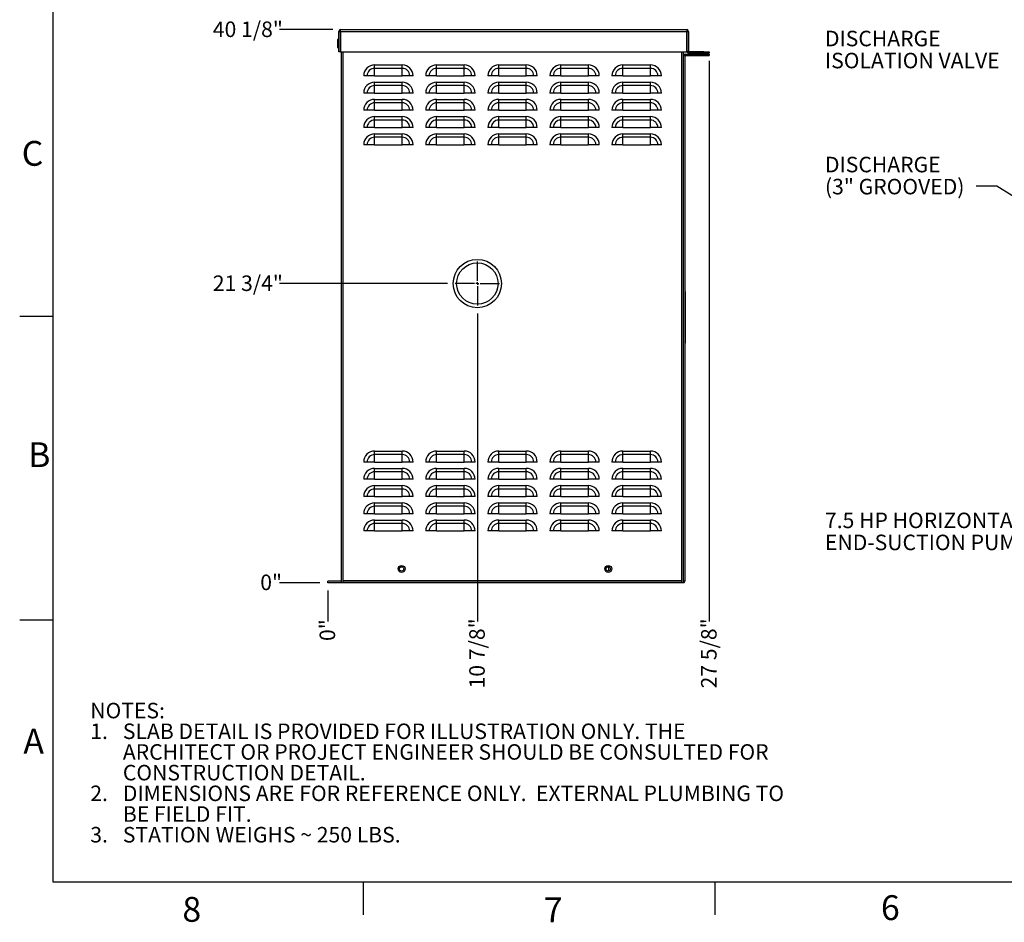
# Model space of a CAD drawing. Units: inches. Extents: x 1 to 203, y 0 to 131.
# Drawn here: x 1 to 72, y 0 to 66 of the extents above; entities that cross this region are included whole.
import ezdxf

# ---------------------------------------------------------------- set-up
doc = ezdxf.new("R2010")
doc.units = ezdxf.units.IN
doc.header["$MEASUREMENT"] = 0
doc.layers.add('SLD-0', color=7, linetype='Continuous')
doc.styles.add('SLDTEXTSTYLE0', font='TXT', dxfattribs={"width": 0.605})
doc.styles.add('SLDTEXTSTYLE2', font='TXT', dxfattribs={"width": 0.525})
doc.dimstyles.new('SLDDIMSTYLE0', dxfattribs={"dimtxt": 0.18, "dimasz": 1.6875, "dimexe": 0, "dimexo": 0.0625, "dimgap": 0, "dimtad": 0, "dimtih": 1, "dimtoh": 1, "dimdec": 0, "dimrnd": 1e-09, "dimzin": 0, "dimdsep": 46, "dimlunit": 5, "dimtxsty": 'Standard', "dimsah": 1, "dimcen": 0.09, "dimadec": 0, "dimazin": 0, "dimtfac": 1.6875, "dimtdec": 0, "dimtofl": 0, "dimtmove": 0, "dimatfit": 3, "dimfxl": 0, "dimfrac": 2, "dimtolj": 1, "dimtzin": 0, "dimarcsym": 0})
doc.dimstyles.new('SLDDIMSTYLE2', dxfattribs={"dimtxt": 1.125, "dimasz": 1.6875, "dimexe": 0, "dimexo": 0.0625, "dimgap": 0.28125, "dimtad": 0, "dimtih": 1, "dimtoh": 1, "dimdec": 0, "dimrnd": 1e-09, "dimdsep": 46, "dimlunit": 5, "dimtxsty": 'SLDTEXTSTYLE0', "dimblk1": 'NONE', "dimblk2": 'NONE', "dimsah": 1, "dimcen": 0.09, "dimadec": 0, "dimazin": 2, "dimtfac": 1, "dimtdec": 3, "dimtofl": 0, "dimtmove": 0, "dimatfit": 3, "dimldrblk": 'NONE', "dimfxl": 0, "dimfrac": 2, "dimtolj": 1, "dimtzin": 12, "dimarcsym": 0})
doc.dimstyles.new('SLDDIMSTYLE3', dxfattribs={"dimtxt": 1.125, "dimasz": 1.6875, "dimexe": 0, "dimexo": 0.0625, "dimgap": 0.28125, "dimtad": 0, "dimtih": 1, "dimtoh": 1, "dimdec": 4, "dimrnd": 1e-09, "dimzin": 12, "dimdsep": 46, "dimlunit": 5, "dimtxsty": 'SLDTEXTSTYLE0', "dimblk1": 'NONE', "dimblk2": 'NONE', "dimsah": 1, "dimcen": 0.09, "dimadec": 0, "dimazin": 3, "dimtfac": 1, "dimtdec": 3, "dimtofl": 0, "dimtmove": 0, "dimatfit": 3, "dimldrblk": 'NONE', "dimfxl": 0, "dimfrac": 2, "dimtolj": 1, "dimtzin": 12, "dimarcsym": 0})

# ---------------------------------------------------------------- blocks, each defined once
blk = doc.blocks.new('SW_NOTE_0')
at = {"layer": 'SLD-0', "color": 0, "ltscale": 12, "char_height": 1.125, "attachment_point": 1, "style": 'SLDTEXTSTYLE0'}
for s, insert in [('NOTES:', (0, 1.45)), ('1.', (0, -0.05)), ('SLAB DETAIL IS PROVIDED FOR ILLUSTRATION ONLY. THE', (2.362, -0.05)), ('ARCHITECT OR PROJECT ENGINEER SHOULD BE CONSULTED FOR', (2.362, -1.55)), ('CONSTRUCTION DETAIL.', (2.362, -3.05)), ('2.', (0, -4.55)), ('DIMENSIONS ARE FOR REFERENCE ONLY.  EXTERNAL PLUMBING TO', (2.362, -4.55)), ('BE FIELD FIT.', (2.362, -6.05)), ('3.', (0, -7.55)), ('STATION WEIGHS ~ 250 LBS.', (2.362, -7.55))]:
    blk.add_mtext(s, dxfattribs=dict(at, insert=insert))
blk = doc.blocks.new('SW_NOTE_17')
at = {"layer": 'SLD-0', "color": 0, "ltscale": 12, "char_height": 1.125, "attachment_point": 1, "style": 'SLDTEXTSTYLE0'}
for s, insert in [('DISCHARGE', (-10.959, 2.136)), ('(3" GROOVED)', (-10.959, 0.538))]:
    blk.add_mtext(s, dxfattribs=dict(at, insert=insert))
blk = doc.blocks.new('SW_NOTE_19')
at = {"layer": 'SLD-0', "color": 0, "ltscale": 12, "char_height": 1.125, "attachment_point": 1, "style": 'SLDTEXTSTYLE0'}
for s, insert in [('7.5 HP HORIZONTAL', (-15.82, 2.036)), ('END-SUCTION PUMP', (-15.82, 0.439))]:
    blk.add_mtext(s, dxfattribs=dict(at, insert=insert))
blk = doc.blocks.new('SW_NOTE_20')
at = {"layer": 'SLD-0', "color": 0, "ltscale": 12, "char_height": 1.125, "attachment_point": 1, "style": 'SLDTEXTSTYLE0'}
for s, insert in [('DISCHARGE', (-13.853, 2.128)), ('ISOLATION VALVE', (-13.853, 0.531))]:
    blk.add_mtext(s, dxfattribs=dict(at, insert=insert))
blk = doc.blocks.new('_D_9')
at = {"layer": 'SLD-0', "ltscale": 12}
blk.add_line((22.931, 24.124), (22.931, 21.866), dxfattribs=at)
at = {"layer": 'SLD-0', "ltscale": 12, "insert": (22.344, 20.458), "char_height": 1.125, "attachment_point": 1, "rotation": 90, "style": 'SLDTEXTSTYLE0'}
blk.add_mtext('0"', dxfattribs=at)
blk = doc.blocks.new('_None')
blk = doc.blocks.new('_D_10')
at = {"layer": 'SLD-0', "ltscale": 12}
blk.add_line((33.781, 44.211), (33.781, 21.866), dxfattribs=at)
at = {"layer": 'SLD-0', "ltscale": 12, "insert": (33.194, 17.02), "char_height": 1.125, "attachment_point": 1, "rotation": 90, "style": 'SLDTEXTSTYLE0'}
blk.add_mtext('10 7/8"', dxfattribs=at)
blk = doc.blocks.new('_D_11')
at = {"layer": 'SLD-0', "ltscale": 12}
blk.add_line((50.589, 62.524), (50.589, 21.866), dxfattribs=at)
at = {"layer": 'SLD-0', "ltscale": 12, "insert": (50.002, 17.02), "char_height": 1.125, "attachment_point": 1, "rotation": 90, "style": 'SLDTEXTSTYLE0'}
blk.add_mtext('27 5/8"', dxfattribs=at)
blk = doc.blocks.new('_D_12')
at = {"layer": 'SLD-0', "ltscale": 12}
blk.add_line((22.368, 24.686), (19.447, 24.686), dxfattribs=at)
at = {"layer": 'SLD-0', "ltscale": 12, "insert": (18.04, 25.273), "char_height": 1.125, "attachment_point": 1, "style": 'SLDTEXTSTYLE0'}
blk.add_mtext('0"', dxfattribs=at)
blk = doc.blocks.new('_D_13')
at = {"layer": 'SLD-0', "ltscale": 12}
blk.add_line((31.618, 46.374), (19.447, 46.374), dxfattribs=at)
at = {"layer": 'SLD-0', "ltscale": 12, "insert": (14.602, 46.961), "char_height": 1.125, "attachment_point": 1, "style": 'SLDTEXTSTYLE0'}
blk.add_mtext('21 3/4"', dxfattribs=at)
blk = doc.blocks.new('_D_14')
at = {"layer": 'SLD-0', "ltscale": 12}
blk.add_line((23.297, 64.786), (19.447, 64.786), dxfattribs=at)
at = {"layer": 'SLD-0', "ltscale": 12, "insert": (14.602, 65.373), "char_height": 1.125, "attachment_point": 1, "style": 'SLDTEXTSTYLE0'}
blk.add_mtext('40 1/8"', dxfattribs=at)
blk = doc.blocks.new('SW_CENTERMARKSYMBOL_1')
at = {"layer": 'SLD-0', "color": 0, "ltscale": 12}
for p, q in [((0, 0.2), (0, 1.6)), ((-0.2, 0), (-1.6, 0)), ((0, 0), (-0.1, 0)), ((0, 0), (0, 0.1)), ((0, 0), (0, -0.1)), ((0, 0), (0.1, 0)), ((0.2, 0), (1.6, 0)), ((0, -0.2), (0, -1.6))]:
    blk.add_line(p, q, dxfattribs=at)

msp = doc.modelspace()

# ---------------------------------------------------------------- linework, layer by layer
at = {"color": 7, "linetype": 'Continuous', "lineweight": 25, "ltscale": 12}
for p, q in [((23.73085, 63.1861), (23.73085, 64.6571)), ((23.73085, 64.6571), (23.83085, 64.6571)), ((23.83085, 64.6571), (23.83085, 63.1861)), ((23.85985, 64.6571), (23.83085, 64.6571)), ((23.85985, 64.6571), (23.85985, 64.7861)), ((23.85985, 64.7861), (48.95985, 64.7861)), ((23.85985, 64.6571), (23.85985, 63.1861)), ((23.85985, 64.6571), (48.95985, 64.6571)), ((48.95985, 64.7861), (48.95985, 64.6571)), ((48.95985, 63.1861), (48.95985, 64.6571)), ((48.95985, 64.6571), (48.98885, 64.6571)), ((48.98885, 63.2151), (48.98885, 64.6571)), ((48.98885, 64.6571), (49.08885, 64.6571)), ((49.08885, 64.6571), (49.08885, 63.2151)), ((23.72085, 64.0721), (23.64835, 64.0721)), ((23.64835, 64.0721), (23.64835, 63.4921)), ((23.73085, 64.07129), (23.72085, 64.0721)), ((23.64835, 63.4921), (23.72085, 63.4921)), ((23.72085, 63.4921), (23.73085, 63.4929)), ((23.83085, 63.1861), (23.73085, 63.1861)), ((23.85985, 63.1861), (23.83085, 63.1861)), ((23.85985, 63.1861), (48.95985, 63.1861)), ((23.93085, 24.8151), (23.93085, 63.1861)), ((48.73085, 24.6861), (48.73085, 63.1861)), ((48.73085, 62.9111), (48.83085, 62.9111)), ((48.83085, 62.9111), (48.83085, 62.8821)), ((48.83085, 62.8821), (48.83085, 24.8151)), ((48.85985, 63.0111), (50.58085, 63.0111)), ((48.85985, 62.9111), (48.85985, 63.0111)), ((48.85985, 62.9111), (50.58085, 62.9111)), ((48.95985, 63.1861), (48.99215, 63.1861)), ((48.98885, 63.2151), (49.08885, 63.2151)), ((49.11785, 63.1861), (49.11785, 63.0861)), ((50.21385, 63.1861), (49.11785, 63.1861)), ((50.21385, 63.0861), (49.11785, 63.0861)), ((50.21385, 63.0861), (50.21385, 63.1861)), ((50.21385, 63.1861), (50.58885, 63.1861)), ((50.58885, 63.0861), (50.21385, 63.0861)), ((50.58085, 63.0111), (50.58085, 62.9111)), ((50.58885, 63.1861), (50.58885, 63.0861)), ((26.33085, 61.9782), (26.33085, 62.22667)), ((26.33085, 62.22667), (28.33085, 62.22667)), ((28.33085, 61.9782), (28.33085, 62.22667)), ((30.83085, 61.9782), (30.83085, 62.22667)), ((30.83085, 62.22667), (32.83085, 62.22667)), ((32.83085, 61.9782), (32.83085, 62.22667)), ((35.33085, 61.9782), (35.33085, 62.22667)), ((35.33085, 62.22667), (37.33085, 62.22667)), ((37.33085, 61.9782), (37.33085, 62.22667)), ((39.83085, 61.9782), (39.83085, 62.22667)), ((39.83085, 62.22667), (41.83085, 62.22667)), ((41.83085, 61.9782), (41.83085, 62.22667)), ((44.33085, 61.9782), (44.33085, 62.22667)), ((44.33085, 62.22667), (46.33085, 62.22667)), ((46.33085, 61.9782), (46.33085, 62.22667)), ((25.78874, 61.4361), (25.54028, 61.4361)), ((26.33085, 61.4361), (25.78874, 61.4361)), ((26.33085, 61.4361), (26.33085, 61.9782)), ((28.33085, 61.9782), (26.33085, 61.9782)), ((26.33085, 61.4361), (28.33085, 61.4361)), ((28.33085, 61.4361), (28.33085, 61.9782)), ((28.87295, 61.4361), (28.33085, 61.4361)), ((29.12142, 61.4361), (28.87295, 61.4361)), ((30.28874, 61.4361), (30.04028, 61.4361)), ((30.83085, 61.4361), (30.28874, 61.4361)), ((30.83085, 61.4361), (30.83085, 61.9782)), ((32.83085, 61.9782), (30.83085, 61.9782)), ((30.83085, 61.4361), (32.83085, 61.4361)), ((32.83085, 61.4361), (32.83085, 61.9782)), ((33.37295, 61.4361), (32.83085, 61.4361)), ((33.62142, 61.4361), (33.37295, 61.4361)), ((34.78874, 61.4361), (34.54028, 61.4361)), ((35.33085, 61.4361), (34.78874, 61.4361)), ((35.33085, 61.4361), (35.33085, 61.9782)), ((37.33085, 61.9782), (35.33085, 61.9782)), ((35.33085, 61.4361), (37.33085, 61.4361)), ((37.33085, 61.4361), (37.33085, 61.9782)), ((37.87295, 61.4361), (37.33085, 61.4361)), ((38.12142, 61.4361), (37.87295, 61.4361)), ((39.28874, 61.4361), (39.04028, 61.4361)), ((39.83085, 61.4361), (39.28874, 61.4361)), ((39.83085, 61.4361), (39.83085, 61.9782)), ((41.83085, 61.9782), (39.83085, 61.9782)), ((39.83085, 61.4361), (41.83085, 61.4361)), ((41.83085, 61.4361), (41.83085, 61.9782)), ((42.37295, 61.4361), (41.83085, 61.4361)), ((42.62142, 61.4361), (42.37295, 61.4361)), ((43.78874, 61.4361), (43.54028, 61.4361)), ((44.33085, 61.4361), (43.78874, 61.4361)), ((44.33085, 61.4361), (44.33085, 61.9782)), ((46.33085, 61.9782), (44.33085, 61.9782)), ((44.33085, 61.4361), (46.33085, 61.4361)), ((46.33085, 61.4361), (46.33085, 61.9782)), ((46.87295, 61.4361), (46.33085, 61.4361)), ((47.12142, 61.4361), (46.87295, 61.4361)), ((26.33085, 60.7282), (26.33085, 60.97667)), ((26.33085, 60.97667), (28.33085, 60.97667)), ((26.33085, 60.1861), (26.33085, 60.7282)), ((28.33085, 60.7282), (26.33085, 60.7282)), ((28.33085, 60.7282), (28.33085, 60.97667)), ((28.33085, 60.1861), (28.33085, 60.7282)), ((30.83085, 60.7282), (30.83085, 60.97667)), ((30.83085, 60.97667), (32.83085, 60.97667)), ((30.83085, 60.1861), (30.83085, 60.7282)), ((32.83085, 60.7282), (30.83085, 60.7282)), ((32.83085, 60.7282), (32.83085, 60.97667)), ((32.83085, 60.1861), (32.83085, 60.7282)), ((35.33085, 60.7282), (35.33085, 60.97667)), ((35.33085, 60.97667), (37.33085, 60.97667)), ((35.33085, 60.1861), (35.33085, 60.7282)), ((37.33085, 60.7282), (35.33085, 60.7282)), ((37.33085, 60.7282), (37.33085, 60.97667)), ((37.33085, 60.1861), (37.33085, 60.7282)), ((39.83085, 60.7282), (39.83085, 60.97667)), ((39.83085, 60.97667), (41.83085, 60.97667)), ((39.83085, 60.1861), (39.83085, 60.7282)), ((41.83085, 60.7282), (39.83085, 60.7282)), ((41.83085, 60.7282), (41.83085, 60.97667)), ((41.83085, 60.1861), (41.83085, 60.7282)), ((44.33085, 60.7282), (44.33085, 60.97667)), ((44.33085, 60.97667), (46.33085, 60.97667)), ((44.33085, 60.1861), (44.33085, 60.7282)), ((46.33085, 60.7282), (44.33085, 60.7282)), ((46.33085, 60.7282), (46.33085, 60.97667)), ((46.33085, 60.1861), (46.33085, 60.7282)), ((25.78874, 60.1861), (25.54028, 60.1861)), ((26.33085, 60.1861), (25.78874, 60.1861)), ((26.33085, 60.1861), (28.33085, 60.1861)), ((28.87295, 60.1861), (28.33085, 60.1861)), ((29.12142, 60.1861), (28.87295, 60.1861)), ((30.28874, 60.1861), (30.04028, 60.1861)), ((30.83085, 60.1861), (30.28874, 60.1861)), ((30.83085, 60.1861), (32.83085, 60.1861)), ((33.37295, 60.1861), (32.83085, 60.1861)), ((33.62142, 60.1861), (33.37295, 60.1861)), ((34.78874, 60.1861), (34.54028, 60.1861)), ((35.33085, 60.1861), (34.78874, 60.1861)), ((35.33085, 60.1861), (37.33085, 60.1861)), ((37.87295, 60.1861), (37.33085, 60.1861)), ((38.12142, 60.1861), (37.87295, 60.1861)), ((39.28874, 60.1861), (39.04028, 60.1861)), ((39.83085, 60.1861), (39.28874, 60.1861)), ((39.83085, 60.1861), (41.83085, 60.1861)), ((42.37295, 60.1861), (41.83085, 60.1861)), ((42.62142, 60.1861), (42.37295, 60.1861)), ((43.78874, 60.1861), (43.54028, 60.1861)), ((44.33085, 60.1861), (43.78874, 60.1861)), ((44.33085, 60.1861), (46.33085, 60.1861)), ((46.87295, 60.1861), (46.33085, 60.1861)), ((47.12142, 60.1861), (46.87295, 60.1861)), ((26.33085, 59.4782), (26.33085, 59.72667)), ((26.33085, 59.72667), (28.33085, 59.72667)), ((26.33085, 58.9361), (26.33085, 59.4782)), ((28.33085, 59.4782), (26.33085, 59.4782)), ((28.33085, 59.4782), (28.33085, 59.72667)), ((28.33085, 58.9361), (28.33085, 59.4782)), ((30.83085, 59.4782), (30.83085, 59.72667)), ((30.83085, 59.72667), (32.83085, 59.72667)), ((30.83085, 58.9361), (30.83085, 59.4782)), ((32.83085, 59.4782), (30.83085, 59.4782)), ((32.83085, 59.4782), (32.83085, 59.72667)), ((32.83085, 58.9361), (32.83085, 59.4782)), ((35.33085, 59.4782), (35.33085, 59.72667)), ((35.33085, 59.72667), (37.33085, 59.72667)), ((35.33085, 58.9361), (35.33085, 59.4782)), ((37.33085, 59.4782), (35.33085, 59.4782)), ((37.33085, 59.4782), (37.33085, 59.72667)), ((37.33085, 58.9361), (37.33085, 59.4782)), ((39.83085, 59.4782), (39.83085, 59.72667)), ((39.83085, 59.72667), (41.83085, 59.72667)), ((39.83085, 58.9361), (39.83085, 59.4782)), ((41.83085, 59.4782), (39.83085, 59.4782)), ((41.83085, 59.4782), (41.83085, 59.72667)), ((41.83085, 58.9361), (41.83085, 59.4782)), ((44.33085, 59.4782), (44.33085, 59.72667)), ((44.33085, 59.72667), (46.33085, 59.72667)), ((44.33085, 58.9361), (44.33085, 59.4782)), ((46.33085, 59.4782), (44.33085, 59.4782)), ((46.33085, 59.4782), (46.33085, 59.72667)), ((46.33085, 58.9361), (46.33085, 59.4782)), ((25.78874, 58.9361), (25.54028, 58.9361)), ((26.33085, 58.9361), (25.78874, 58.9361)), ((26.33085, 58.9361), (28.33085, 58.9361)), ((28.87295, 58.9361), (28.33085, 58.9361)), ((29.12142, 58.9361), (28.87295, 58.9361)), ((30.28874, 58.9361), (30.04028, 58.9361)), ((30.83085, 58.9361), (30.28874, 58.9361)), ((30.83085, 58.9361), (32.83085, 58.9361)), ((33.37295, 58.9361), (32.83085, 58.9361)), ((33.62142, 58.9361), (33.37295, 58.9361)), ((34.78874, 58.9361), (34.54028, 58.9361)), ((35.33085, 58.9361), (34.78874, 58.9361)), ((35.33085, 58.9361), (37.33085, 58.9361)), ((37.87295, 58.9361), (37.33085, 58.9361)), ((38.12142, 58.9361), (37.87295, 58.9361)), ((39.28874, 58.9361), (39.04028, 58.9361)), ((39.83085, 58.9361), (39.28874, 58.9361)), ((39.83085, 58.9361), (41.83085, 58.9361)), ((42.37295, 58.9361), (41.83085, 58.9361)), ((42.62142, 58.9361), (42.37295, 58.9361)), ((43.78874, 58.9361), (43.54028, 58.9361)), ((44.33085, 58.9361), (43.78874, 58.9361)), ((44.33085, 58.9361), (46.33085, 58.9361)), ((46.87295, 58.9361), (46.33085, 58.9361)), ((47.12142, 58.9361), (46.87295, 58.9361)), ((26.33085, 58.2282), (26.33085, 58.47667)), ((26.33085, 58.47667), (28.33085, 58.47667)), ((26.33085, 57.6861), (26.33085, 58.2282)), ((28.33085, 58.2282), (26.33085, 58.2282)), ((28.33085, 58.2282), (28.33085, 58.47667)), ((28.33085, 57.6861), (28.33085, 58.2282)), ((30.83085, 58.2282), (30.83085, 58.47667)), ((30.83085, 58.47667), (32.83085, 58.47667)), ((30.83085, 57.6861), (30.83085, 58.2282)), ((32.83085, 58.2282), (30.83085, 58.2282)), ((32.83085, 58.2282), (32.83085, 58.47667)), ((32.83085, 57.6861), (32.83085, 58.2282)), ((35.33085, 58.2282), (35.33085, 58.47667)), ((35.33085, 58.47667), (37.33085, 58.47667)), ((35.33085, 57.6861), (35.33085, 58.2282)), ((37.33085, 58.2282), (35.33085, 58.2282)), ((37.33085, 58.2282), (37.33085, 58.47667)), ((37.33085, 57.6861), (37.33085, 58.2282)), ((39.83085, 58.2282), (39.83085, 58.47667)), ((39.83085, 58.47667), (41.83085, 58.47667)), ((39.83085, 57.6861), (39.83085, 58.2282)), ((41.83085, 58.2282), (39.83085, 58.2282)), ((41.83085, 58.2282), (41.83085, 58.47667)), ((41.83085, 57.6861), (41.83085, 58.2282)), ((44.33085, 58.2282), (44.33085, 58.47667)), ((44.33085, 58.47667), (46.33085, 58.47667)), ((44.33085, 57.6861), (44.33085, 58.2282)), ((46.33085, 58.2282), (44.33085, 58.2282)), ((46.33085, 58.2282), (46.33085, 58.47667)), ((46.33085, 57.6861), (46.33085, 58.2282)), ((25.78874, 57.6861), (25.54028, 57.6861)), ((26.33085, 57.6861), (25.78874, 57.6861)), ((26.33085, 57.6861), (28.33085, 57.6861)), ((26.33085, 56.9782), (26.33085, 57.22667)), ((26.33085, 57.22667), (28.33085, 57.22667)), ((28.87295, 57.6861), (28.33085, 57.6861)), ((28.33085, 56.9782), (28.33085, 57.22667)), ((29.12142, 57.6861), (28.87295, 57.6861)), ((30.28874, 57.6861), (30.04028, 57.6861)), ((30.83085, 57.6861), (30.28874, 57.6861)), ((30.83085, 57.6861), (32.83085, 57.6861)), ((30.83085, 56.9782), (30.83085, 57.22667)), ((30.83085, 57.22667), (32.83085, 57.22667)), ((33.37295, 57.6861), (32.83085, 57.6861)), ((32.83085, 56.9782), (32.83085, 57.22667)), ((33.62142, 57.6861), (33.37295, 57.6861)), ((34.78874, 57.6861), (34.54028, 57.6861)), ((35.33085, 57.6861), (34.78874, 57.6861)), ((35.33085, 57.6861), (37.33085, 57.6861)), ((35.33085, 56.9782), (35.33085, 57.22667)), ((35.33085, 57.22667), (37.33085, 57.22667)), ((37.87295, 57.6861), (37.33085, 57.6861)), ((37.33085, 56.9782), (37.33085, 57.22667)), ((38.12142, 57.6861), (37.87295, 57.6861)), ((39.28874, 57.6861), (39.04028, 57.6861)), ((39.83085, 57.6861), (39.28874, 57.6861)), ((39.83085, 57.6861), (41.83085, 57.6861)), ((39.83085, 56.9782), (39.83085, 57.22667)), ((39.83085, 57.22667), (41.83085, 57.22667)), ((42.37295, 57.6861), (41.83085, 57.6861)), ((41.83085, 56.9782), (41.83085, 57.22667)), ((42.62142, 57.6861), (42.37295, 57.6861)), ((43.78874, 57.6861), (43.54028, 57.6861)), ((44.33085, 57.6861), (43.78874, 57.6861)), ((44.33085, 57.6861), (46.33085, 57.6861)), ((44.33085, 56.9782), (44.33085, 57.22667)), ((44.33085, 57.22667), (46.33085, 57.22667)), ((46.87295, 57.6861), (46.33085, 57.6861)), ((46.33085, 56.9782), (46.33085, 57.22667)), ((47.12142, 57.6861), (46.87295, 57.6861)), ((25.78874, 56.4361), (25.54028, 56.4361)), ((26.33085, 56.4361), (25.78874, 56.4361)), ((26.33085, 56.4361), (26.33085, 56.9782)), ((28.33085, 56.9782), (26.33085, 56.9782)), ((26.33085, 56.4361), (28.33085, 56.4361)), ((28.33085, 56.4361), (28.33085, 56.9782)), ((28.87295, 56.4361), (28.33085, 56.4361)), ((29.12142, 56.4361), (28.87295, 56.4361)), ((30.28874, 56.4361), (30.04028, 56.4361)), ((30.83085, 56.4361), (30.28874, 56.4361)), ((30.83085, 56.4361), (30.83085, 56.9782)), ((32.83085, 56.9782), (30.83085, 56.9782)), ((30.83085, 56.4361), (32.83085, 56.4361)), ((32.83085, 56.4361), (32.83085, 56.9782)), ((33.37295, 56.4361), (32.83085, 56.4361)), ((33.62142, 56.4361), (33.37295, 56.4361)), ((34.78874, 56.4361), (34.54028, 56.4361)), ((35.33085, 56.4361), (34.78874, 56.4361)), ((35.33085, 56.4361), (35.33085, 56.9782)), ((37.33085, 56.9782), (35.33085, 56.9782)), ((35.33085, 56.4361), (37.33085, 56.4361)), ((37.33085, 56.4361), (37.33085, 56.9782)), ((37.87295, 56.4361), (37.33085, 56.4361)), ((38.12142, 56.4361), (37.87295, 56.4361)), ((39.28874, 56.4361), (39.04028, 56.4361)), ((39.83085, 56.4361), (39.28874, 56.4361)), ((39.83085, 56.4361), (39.83085, 56.9782)), ((41.83085, 56.9782), (39.83085, 56.9782)), ((39.83085, 56.4361), (41.83085, 56.4361)), ((41.83085, 56.4361), (41.83085, 56.9782)), ((42.37295, 56.4361), (41.83085, 56.4361)), ((42.62142, 56.4361), (42.37295, 56.4361)), ((43.78874, 56.4361), (43.54028, 56.4361)), ((44.33085, 56.4361), (43.78874, 56.4361)), ((44.33085, 56.4361), (44.33085, 56.9782)), ((46.33085, 56.9782), (44.33085, 56.9782)), ((44.33085, 56.4361), (46.33085, 56.4361)), ((46.33085, 56.4361), (46.33085, 56.9782)), ((46.87295, 56.4361), (46.33085, 56.4361)), ((47.12142, 56.4361), (46.87295, 56.4361)), ((48.84085, 45.79282), (48.83085, 45.79282)), ((48.84085, 45.79282), (48.84085, 45.45807)), ((48.84085, 45.45807), (48.83085, 45.45807)), ((48.84085, 45.03208), (48.83085, 45.03208)), ((48.84085, 45.45807), (48.84085, 45.03208)), ((48.84085, 45.03208), (48.84085, 42.05341)), ((48.84085, 42.05341), (48.83085, 42.05341)), ((26.33085, 33.9782), (26.33085, 34.22667)), ((26.33085, 34.22667), (28.33085, 34.22667)), ((26.33085, 33.4361), (26.33085, 33.9782)), ((28.33085, 33.9782), (26.33085, 33.9782)), ((28.33085, 33.9782), (28.33085, 34.22667)), ((28.33085, 33.4361), (28.33085, 33.9782)), ((30.83085, 33.9782), (30.83085, 34.22667)), ((30.83085, 34.22667), (32.83085, 34.22667)), ((30.83085, 33.4361), (30.83085, 33.9782)), ((32.83085, 33.9782), (30.83085, 33.9782)), ((32.83085, 33.9782), (32.83085, 34.22667)), ((32.83085, 33.4361), (32.83085, 33.9782)), ((35.33085, 33.9782), (35.33085, 34.22667)), ((35.33085, 34.22667), (37.33085, 34.22667)), ((35.33085, 33.4361), (35.33085, 33.9782)), ((37.33085, 33.9782), (35.33085, 33.9782)), ((37.33085, 33.9782), (37.33085, 34.22667)), ((37.33085, 33.4361), (37.33085, 33.9782)), ((39.83085, 33.9782), (39.83085, 34.22667)), ((39.83085, 34.22667), (41.83085, 34.22667)), ((39.83085, 33.4361), (39.83085, 33.9782)), ((41.83085, 33.9782), (39.83085, 33.9782)), ((41.83085, 33.9782), (41.83085, 34.22667)), ((41.83085, 33.4361), (41.83085, 33.9782)), ((44.33085, 33.9782), (44.33085, 34.22667)), ((44.33085, 34.22667), (46.33085, 34.22667)), ((44.33085, 33.4361), (44.33085, 33.9782)), ((46.33085, 33.9782), (44.33085, 33.9782)), ((46.33085, 33.9782), (46.33085, 34.22667)), ((46.33085, 33.4361), (46.33085, 33.9782)), ((25.78874, 33.4361), (25.54028, 33.4361)), ((26.33085, 33.4361), (25.78874, 33.4361)), ((26.33085, 33.4361), (28.33085, 33.4361)), ((26.33085, 32.7282), (26.33085, 32.97667)), ((26.33085, 32.97667), (28.33085, 32.97667)), ((28.87295, 33.4361), (28.33085, 33.4361)), ((28.33085, 32.7282), (28.33085, 32.97667)), ((29.12142, 33.4361), (28.87295, 33.4361)), ((30.28874, 33.4361), (30.04028, 33.4361)), ((30.83085, 33.4361), (30.28874, 33.4361)), ((30.83085, 33.4361), (32.83085, 33.4361)), ((30.83085, 32.7282), (30.83085, 32.97667)), ((30.83085, 32.97667), (32.83085, 32.97667)), ((33.37295, 33.4361), (32.83085, 33.4361)), ((32.83085, 32.7282), (32.83085, 32.97667)), ((33.62142, 33.4361), (33.37295, 33.4361)), ((34.78874, 33.4361), (34.54028, 33.4361)), ((35.33085, 33.4361), (34.78874, 33.4361)), ((35.33085, 33.4361), (37.33085, 33.4361)), ((35.33085, 32.7282), (35.33085, 32.97667)), ((35.33085, 32.97667), (37.33085, 32.97667)), ((37.87295, 33.4361), (37.33085, 33.4361)), ((37.33085, 32.7282), (37.33085, 32.97667)), ((38.12142, 33.4361), (37.87295, 33.4361)), ((39.28874, 33.4361), (39.04028, 33.4361)), ((39.83085, 33.4361), (39.28874, 33.4361)), ((39.83085, 33.4361), (41.83085, 33.4361)), ((39.83085, 32.7282), (39.83085, 32.97667)), ((39.83085, 32.97667), (41.83085, 32.97667)), ((42.37295, 33.4361), (41.83085, 33.4361)), ((41.83085, 32.7282), (41.83085, 32.97667)), ((42.62142, 33.4361), (42.37295, 33.4361)), ((43.78874, 33.4361), (43.54028, 33.4361)), ((44.33085, 33.4361), (43.78874, 33.4361)), ((44.33085, 33.4361), (46.33085, 33.4361)), ((44.33085, 32.7282), (44.33085, 32.97667)), ((44.33085, 32.97667), (46.33085, 32.97667)), ((46.87295, 33.4361), (46.33085, 33.4361)), ((46.33085, 32.7282), (46.33085, 32.97667)), ((47.12142, 33.4361), (46.87295, 33.4361)), ((25.78874, 32.1861), (25.54028, 32.1861)), ((26.33085, 32.1861), (25.78874, 32.1861)), ((26.33085, 32.1861), (26.33085, 32.7282)), ((28.33085, 32.7282), (26.33085, 32.7282)), ((26.33085, 32.1861), (28.33085, 32.1861)), ((28.33085, 32.1861), (28.33085, 32.7282)), ((28.87295, 32.1861), (28.33085, 32.1861)), ((29.12142, 32.1861), (28.87295, 32.1861)), ((30.28874, 32.1861), (30.04028, 32.1861)), ((30.83085, 32.1861), (30.28874, 32.1861)), ((30.83085, 32.1861), (30.83085, 32.7282)), ((32.83085, 32.7282), (30.83085, 32.7282)), ((30.83085, 32.1861), (32.83085, 32.1861)), ((32.83085, 32.1861), (32.83085, 32.7282)), ((33.37295, 32.1861), (32.83085, 32.1861)), ((33.62142, 32.1861), (33.37295, 32.1861)), ((34.78874, 32.1861), (34.54028, 32.1861)), ((35.33085, 32.1861), (34.78874, 32.1861)), ((35.33085, 32.1861), (35.33085, 32.7282)), ((37.33085, 32.7282), (35.33085, 32.7282)), ((35.33085, 32.1861), (37.33085, 32.1861)), ((37.33085, 32.1861), (37.33085, 32.7282)), ((37.87295, 32.1861), (37.33085, 32.1861)), ((38.12142, 32.1861), (37.87295, 32.1861)), ((39.28874, 32.1861), (39.04028, 32.1861)), ((39.83085, 32.1861), (39.28874, 32.1861)), ((39.83085, 32.1861), (39.83085, 32.7282)), ((41.83085, 32.7282), (39.83085, 32.7282)), ((39.83085, 32.1861), (41.83085, 32.1861)), ((41.83085, 32.1861), (41.83085, 32.7282)), ((42.37295, 32.1861), (41.83085, 32.1861)), ((42.62142, 32.1861), (42.37295, 32.1861)), ((43.78874, 32.1861), (43.54028, 32.1861)), ((44.33085, 32.1861), (43.78874, 32.1861)), ((44.33085, 32.1861), (44.33085, 32.7282)), ((46.33085, 32.7282), (44.33085, 32.7282)), ((44.33085, 32.1861), (46.33085, 32.1861)), ((46.33085, 32.1861), (46.33085, 32.7282)), ((46.87295, 32.1861), (46.33085, 32.1861)), ((47.12142, 32.1861), (46.87295, 32.1861)), ((26.33085, 31.4782), (26.33085, 31.72667)), ((26.33085, 31.72667), (28.33085, 31.72667)), ((26.33085, 30.9361), (26.33085, 31.4782)), ((28.33085, 31.4782), (26.33085, 31.4782)), ((28.33085, 31.4782), (28.33085, 31.72667)), ((28.33085, 30.9361), (28.33085, 31.4782)), ((30.83085, 31.4782), (30.83085, 31.72667)), ((30.83085, 31.72667), (32.83085, 31.72667)), ((30.83085, 30.9361), (30.83085, 31.4782)), ((32.83085, 31.4782), (30.83085, 31.4782)), ((32.83085, 31.4782), (32.83085, 31.72667)), ((32.83085, 30.9361), (32.83085, 31.4782)), ((35.33085, 31.4782), (35.33085, 31.72667)), ((35.33085, 31.72667), (37.33085, 31.72667)), ((35.33085, 30.9361), (35.33085, 31.4782)), ((37.33085, 31.4782), (35.33085, 31.4782)), ((37.33085, 31.4782), (37.33085, 31.72667)), ((37.33085, 30.9361), (37.33085, 31.4782)), ((39.83085, 31.4782), (39.83085, 31.72667)), ((39.83085, 31.72667), (41.83085, 31.72667)), ((39.83085, 30.9361), (39.83085, 31.4782)), ((41.83085, 31.4782), (39.83085, 31.4782)), ((41.83085, 31.4782), (41.83085, 31.72667)), ((41.83085, 30.9361), (41.83085, 31.4782)), ((44.33085, 31.4782), (44.33085, 31.72667)), ((44.33085, 31.72667), (46.33085, 31.72667)), ((44.33085, 30.9361), (44.33085, 31.4782)), ((46.33085, 31.4782), (44.33085, 31.4782)), ((46.33085, 31.4782), (46.33085, 31.72667)), ((46.33085, 30.9361), (46.33085, 31.4782)), ((25.78874, 30.9361), (25.54028, 30.9361)), ((26.33085, 30.9361), (25.78874, 30.9361)), ((26.33085, 30.9361), (28.33085, 30.9361)), ((28.87295, 30.9361), (28.33085, 30.9361)), ((29.12142, 30.9361), (28.87295, 30.9361)), ((30.28874, 30.9361), (30.04028, 30.9361)), ((30.83085, 30.9361), (30.28874, 30.9361)), ((30.83085, 30.9361), (32.83085, 30.9361)), ((33.37295, 30.9361), (32.83085, 30.9361)), ((33.62142, 30.9361), (33.37295, 30.9361)), ((34.78874, 30.9361), (34.54028, 30.9361)), ((35.33085, 30.9361), (34.78874, 30.9361)), ((35.33085, 30.9361), (37.33085, 30.9361)), ((37.87295, 30.9361), (37.33085, 30.9361)), ((38.12142, 30.9361), (37.87295, 30.9361)), ((39.28874, 30.9361), (39.04028, 30.9361)), ((39.83085, 30.9361), (39.28874, 30.9361)), ((39.83085, 30.9361), (41.83085, 30.9361)), ((42.37295, 30.9361), (41.83085, 30.9361)), ((42.62142, 30.9361), (42.37295, 30.9361)), ((43.78874, 30.9361), (43.54028, 30.9361)), ((44.33085, 30.9361), (43.78874, 30.9361)), ((44.33085, 30.9361), (46.33085, 30.9361)), ((46.87295, 30.9361), (46.33085, 30.9361)), ((47.12142, 30.9361), (46.87295, 30.9361)), ((26.33085, 30.2282), (26.33085, 30.47667)), ((26.33085, 30.47667), (28.33085, 30.47667)), ((26.33085, 29.6861), (26.33085, 30.2282)), ((28.33085, 30.2282), (26.33085, 30.2282)), ((28.33085, 30.2282), (28.33085, 30.47667)), ((28.33085, 29.6861), (28.33085, 30.2282)), ((30.83085, 30.2282), (30.83085, 30.47667)), ((30.83085, 30.47667), (32.83085, 30.47667)), ((30.83085, 29.6861), (30.83085, 30.2282)), ((32.83085, 30.2282), (30.83085, 30.2282)), ((32.83085, 30.2282), (32.83085, 30.47667)), ((32.83085, 29.6861), (32.83085, 30.2282)), ((35.33085, 30.2282), (35.33085, 30.47667)), ((35.33085, 30.47667), (37.33085, 30.47667)), ((35.33085, 29.6861), (35.33085, 30.2282)), ((37.33085, 30.2282), (35.33085, 30.2282)), ((37.33085, 30.2282), (37.33085, 30.47667)), ((37.33085, 29.6861), (37.33085, 30.2282)), ((39.83085, 30.2282), (39.83085, 30.47667)), ((39.83085, 30.47667), (41.83085, 30.47667)), ((39.83085, 29.6861), (39.83085, 30.2282)), ((41.83085, 30.2282), (39.83085, 30.2282)), ((41.83085, 30.2282), (41.83085, 30.47667)), ((41.83085, 29.6861), (41.83085, 30.2282)), ((44.33085, 30.2282), (44.33085, 30.47667)), ((44.33085, 30.47667), (46.33085, 30.47667)), ((44.33085, 29.6861), (44.33085, 30.2282)), ((46.33085, 30.2282), (44.33085, 30.2282)), ((46.33085, 30.2282), (46.33085, 30.47667)), ((46.33085, 29.6861), (46.33085, 30.2282)), ((25.78874, 29.6861), (25.54028, 29.6861)), ((26.33085, 29.6861), (25.78874, 29.6861)), ((26.33085, 29.6861), (28.33085, 29.6861)), ((28.87295, 29.6861), (28.33085, 29.6861)), ((29.12142, 29.6861), (28.87295, 29.6861)), ((30.28874, 29.6861), (30.04028, 29.6861)), ((30.83085, 29.6861), (30.28874, 29.6861)), ((30.83085, 29.6861), (32.83085, 29.6861)), ((33.37295, 29.6861), (32.83085, 29.6861)), ((33.62142, 29.6861), (33.37295, 29.6861)), ((34.78874, 29.6861), (34.54028, 29.6861)), ((35.33085, 29.6861), (34.78874, 29.6861)), ((35.33085, 29.6861), (37.33085, 29.6861)), ((37.87295, 29.6861), (37.33085, 29.6861)), ((38.12142, 29.6861), (37.87295, 29.6861)), ((39.28874, 29.6861), (39.04028, 29.6861)), ((39.83085, 29.6861), (39.28874, 29.6861)), ((39.83085, 29.6861), (41.83085, 29.6861)), ((42.37295, 29.6861), (41.83085, 29.6861)), ((42.62142, 29.6861), (42.37295, 29.6861)), ((43.78874, 29.6861), (43.54028, 29.6861)), ((44.33085, 29.6861), (43.78874, 29.6861)), ((44.33085, 29.6861), (46.33085, 29.6861)), ((46.87295, 29.6861), (46.33085, 29.6861)), ((47.12142, 29.6861), (46.87295, 29.6861)), ((26.33085, 28.9782), (26.33085, 29.22667)), ((26.33085, 29.22667), (28.33085, 29.22667)), ((26.33085, 28.4361), (26.33085, 28.9782)), ((28.33085, 28.9782), (26.33085, 28.9782)), ((28.33085, 28.9782), (28.33085, 29.22667)), ((28.33085, 28.4361), (28.33085, 28.9782)), ((30.83085, 28.9782), (30.83085, 29.22667)), ((30.83085, 29.22667), (32.83085, 29.22667)), ((30.83085, 28.4361), (30.83085, 28.9782)), ((32.83085, 28.9782), (30.83085, 28.9782)), ((32.83085, 28.9782), (32.83085, 29.22667)), ((32.83085, 28.4361), (32.83085, 28.9782)), ((35.33085, 28.9782), (35.33085, 29.22667)), ((35.33085, 29.22667), (37.33085, 29.22667)), ((35.33085, 28.4361), (35.33085, 28.9782)), ((37.33085, 28.9782), (35.33085, 28.9782)), ((37.33085, 28.9782), (37.33085, 29.22667)), ((37.33085, 28.4361), (37.33085, 28.9782)), ((39.83085, 28.9782), (39.83085, 29.22667)), ((39.83085, 29.22667), (41.83085, 29.22667)), ((39.83085, 28.4361), (39.83085, 28.9782)), ((41.83085, 28.9782), (39.83085, 28.9782)), ((41.83085, 28.9782), (41.83085, 29.22667)), ((41.83085, 28.4361), (41.83085, 28.9782)), ((44.33085, 28.9782), (44.33085, 29.22667)), ((44.33085, 29.22667), (46.33085, 29.22667)), ((44.33085, 28.4361), (44.33085, 28.9782)), ((46.33085, 28.9782), (44.33085, 28.9782)), ((46.33085, 28.9782), (46.33085, 29.22667)), ((46.33085, 28.4361), (46.33085, 28.9782)), ((25.78874, 28.4361), (25.54028, 28.4361)), ((26.33085, 28.4361), (25.78874, 28.4361)), ((26.33085, 28.4361), (28.33085, 28.4361)), ((28.87295, 28.4361), (28.33085, 28.4361)), ((29.12142, 28.4361), (28.87295, 28.4361)), ((30.28874, 28.4361), (30.04028, 28.4361)), ((30.83085, 28.4361), (30.28874, 28.4361)), ((30.83085, 28.4361), (32.83085, 28.4361)), ((33.37295, 28.4361), (32.83085, 28.4361)), ((33.62142, 28.4361), (33.37295, 28.4361)), ((34.78874, 28.4361), (34.54028, 28.4361)), ((35.33085, 28.4361), (34.78874, 28.4361)), ((35.33085, 28.4361), (37.33085, 28.4361)), ((37.87295, 28.4361), (37.33085, 28.4361)), ((38.12142, 28.4361), (37.87295, 28.4361)), ((39.28874, 28.4361), (39.04028, 28.4361)), ((39.83085, 28.4361), (39.28874, 28.4361)), ((39.83085, 28.4361), (41.83085, 28.4361)), ((42.37295, 28.4361), (41.83085, 28.4361)), ((42.62142, 28.4361), (42.37295, 28.4361)), ((43.78874, 28.4361), (43.54028, 28.4361)), ((44.33085, 28.4361), (43.78874, 28.4361)), ((44.33085, 28.4361), (46.33085, 28.4361)), ((46.87295, 28.4361), (46.33085, 28.4361)), ((47.12142, 28.4361), (46.87295, 28.4361)), ((43.28085, 25.84219), (43.28085, 25.53001)), ((22.93085, 24.6861), (22.93085, 24.7861)), ((23.90185, 24.7861), (22.93085, 24.7861)), ((23.90185, 24.6861), (22.93085, 24.6861)), ((23.90185, 24.7861), (23.90185, 24.6861)), ((23.93085, 24.6894), (23.93085, 24.8151)), ((23.93085, 24.6861), (23.93085, 24.6894)), ((24.05985, 24.6861), (23.93085, 24.6861)), ((24.05985, 24.8151), (24.05985, 24.7861)), ((48.60185, 24.8151), (24.05985, 24.8151)), ((24.05985, 24.6861), (24.05985, 24.7861)), ((48.60185, 24.7861), (24.05985, 24.7861)), ((48.60185, 24.6861), (24.05985, 24.6861)), ((48.60185, 24.7861), (48.60185, 24.8151)), ((48.60185, 24.6861), (48.60185, 24.7861)), ((48.73085, 24.6861), (48.60185, 24.6861))]:
    msp.add_line(p, q, dxfattribs=at)
at = {"color": 8, "linetype": 'Continuous', "lineweight": 25, "ltscale": 12}
for p, q in [((23.72085, 63.4921), (23.72085, 64.0721)), ((24.05985, 24.8151), (24.05985, 63.1861)), ((48.60185, 24.8151), (48.60185, 63.1861))]:
    msp.add_line(p, q, dxfattribs=at)
at = {"color": 7, "linetype": 'Continuous', "lineweight": 25, "ltscale": 144}
for centre, radius in [((33.78085, 46.3736), 1.75), ((33.78085, 46.3736), 1.5), ((28.28792, 25.6861), 0.25), ((28.28792, 25.6861), 0.15625), ((43.27377, 25.6861), 0.25), ((43.27377, 25.6861), 0.15625)]:
    msp.add_circle(centre, radius, dxfattribs=at)
for centre, radius, start, end in [((23.85985, 64.6571), 0.129, 90, 180), ((48.95985, 64.6571), 0.129, 0, 90), ((48.85985, 62.8821), 0.129, 90, 167.0085176), ((48.85985, 62.8821), 0.029, 90, 180), ((49.11785, 63.2151), 0.129, 180, 192.9914824), ((49.11785, 63.2151), 0.129, 192.9914824, 270), ((49.11785, 63.2151), 0.029, 180, 270), ((26.33085, 61.4361), 0.79057, 90, 180), ((28.33085, 61.4361), 0.79057, 0, 90), ((30.83085, 61.4361), 0.79057, 90, 180), ((32.83085, 61.4361), 0.79057, 0, 90), ((35.33085, 61.4361), 0.79057, 90, 180), ((37.33085, 61.4361), 0.79057, 0, 90), ((39.83085, 61.4361), 0.79057, 90, 180), ((41.83085, 61.4361), 0.79057, 0, 90), ((44.33085, 61.4361), 0.79057, 90, 180), ((46.33085, 61.4361), 0.79057, 0, 90), ((26.33085, 61.4361), 0.5421, 90, 180), ((28.33085, 61.4361), 0.5421, 0, 90), ((30.83085, 61.4361), 0.5421, 90, 180), ((32.83085, 61.4361), 0.5421, 0, 90), ((35.33085, 61.4361), 0.5421, 90, 180), ((37.33085, 61.4361), 0.5421, 0, 90), ((39.83085, 61.4361), 0.5421, 90, 180), ((41.83085, 61.4361), 0.5421, 0, 90), ((44.33085, 61.4361), 0.5421, 90, 180), ((46.33085, 61.4361), 0.5421, 0, 90), ((26.33085, 60.1861), 0.79057, 90, 180), ((26.33085, 60.1861), 0.5421, 90, 180), ((28.33085, 60.1861), 0.79057, 0, 90), ((28.33085, 60.1861), 0.5421, 0, 90), ((30.83085, 60.1861), 0.79057, 90, 180), ((30.83085, 60.1861), 0.5421, 90, 180), ((32.83085, 60.1861), 0.79057, 0, 90), ((32.83085, 60.1861), 0.5421, 0, 90), ((35.33085, 60.1861), 0.79057, 90, 180), ((35.33085, 60.1861), 0.5421, 90, 180), ((37.33085, 60.1861), 0.79057, 0, 90), ((37.33085, 60.1861), 0.5421, 0, 90), ((39.83085, 60.1861), 0.79057, 90, 180), ((39.83085, 60.1861), 0.5421, 90, 180), ((41.83085, 60.1861), 0.79057, 0, 90), ((41.83085, 60.1861), 0.5421, 0, 90), ((44.33085, 60.1861), 0.79057, 90, 180), ((44.33085, 60.1861), 0.5421, 90, 180), ((46.33085, 60.1861), 0.79057, 0, 90), ((46.33085, 60.1861), 0.5421, 0, 90), ((26.33085, 58.9361), 0.79057, 90, 180), ((26.33085, 58.9361), 0.5421, 90, 180), ((28.33085, 58.9361), 0.79057, 0, 90), ((28.33085, 58.9361), 0.5421, 0, 90), ((30.83085, 58.9361), 0.79057, 90, 180), ((30.83085, 58.9361), 0.5421, 90, 180), ((32.83085, 58.9361), 0.79057, 0, 90), ((32.83085, 58.9361), 0.5421, 0, 90), ((35.33085, 58.9361), 0.79057, 90, 180), ((35.33085, 58.9361), 0.5421, 90, 180), ((37.33085, 58.9361), 0.79057, 0, 90), ((37.33085, 58.9361), 0.5421, 0, 90), ((39.83085, 58.9361), 0.79057, 90, 180), ((39.83085, 58.9361), 0.5421, 90, 180), ((41.83085, 58.9361), 0.79057, 0, 90), ((41.83085, 58.9361), 0.5421, 0, 90), ((44.33085, 58.9361), 0.79057, 90, 180), ((44.33085, 58.9361), 0.5421, 90, 180), ((46.33085, 58.9361), 0.79057, 0, 90), ((46.33085, 58.9361), 0.5421, 0, 90), ((26.33085, 57.6861), 0.79057, 90, 180), ((26.33085, 57.6861), 0.5421, 90, 180), ((28.33085, 57.6861), 0.79057, 0, 90), ((28.33085, 57.6861), 0.5421, 0, 90), ((30.83085, 57.6861), 0.79057, 90, 180), ((30.83085, 57.6861), 0.5421, 90, 180), ((32.83085, 57.6861), 0.79057, 0, 90), ((32.83085, 57.6861), 0.5421, 0, 90), ((35.33085, 57.6861), 0.79057, 90, 180), ((35.33085, 57.6861), 0.5421, 90, 180), ((37.33085, 57.6861), 0.79057, 0, 90), ((37.33085, 57.6861), 0.5421, 0, 90), ((39.83085, 57.6861), 0.79057, 90, 180), ((39.83085, 57.6861), 0.5421, 90, 180), ((41.83085, 57.6861), 0.79057, 0, 90), ((41.83085, 57.6861), 0.5421, 0, 90), ((44.33085, 57.6861), 0.79057, 90, 180), ((44.33085, 57.6861), 0.5421, 90, 180), ((46.33085, 57.6861), 0.79057, 0, 90), ((46.33085, 57.6861), 0.5421, 0, 90), ((26.33085, 56.4361), 0.79057, 90, 180), ((28.33085, 56.4361), 0.79057, 0, 90), ((30.83085, 56.4361), 0.79057, 90, 180), ((32.83085, 56.4361), 0.79057, 0, 90), ((35.33085, 56.4361), 0.79057, 90, 180), ((37.33085, 56.4361), 0.79057, 0, 90), ((39.83085, 56.4361), 0.79057, 90, 180), ((41.83085, 56.4361), 0.79057, 0, 90), ((44.33085, 56.4361), 0.79057, 90, 180), ((46.33085, 56.4361), 0.79057, 0, 90), ((26.33085, 56.4361), 0.5421, 90, 180), ((28.33085, 56.4361), 0.5421, 0, 90), ((30.83085, 56.4361), 0.5421, 90, 180), ((32.83085, 56.4361), 0.5421, 0, 90), ((35.33085, 56.4361), 0.5421, 90, 180), ((37.33085, 56.4361), 0.5421, 0, 90), ((39.83085, 56.4361), 0.5421, 90, 180), ((41.83085, 56.4361), 0.5421, 0, 90), ((44.33085, 56.4361), 0.5421, 90, 180), ((46.33085, 56.4361), 0.5421, 0, 90), ((26.33085, 33.4361), 0.79057, 90, 180), ((26.33085, 33.4361), 0.5421, 90, 180), ((28.33085, 33.4361), 0.79057, 0, 90), ((28.33085, 33.4361), 0.5421, 0, 90), ((30.83085, 33.4361), 0.79057, 90, 180), ((30.83085, 33.4361), 0.5421, 90, 180), ((32.83085, 33.4361), 0.79057, 0, 90), ((32.83085, 33.4361), 0.5421, 0, 90), ((35.33085, 33.4361), 0.79057, 90, 180), ((35.33085, 33.4361), 0.5421, 90, 180), ((37.33085, 33.4361), 0.79057, 0, 90), ((37.33085, 33.4361), 0.5421, 0, 90), ((39.83085, 33.4361), 0.79057, 90, 180), ((39.83085, 33.4361), 0.5421, 90, 180), ((41.83085, 33.4361), 0.79057, 0, 90), ((41.83085, 33.4361), 0.5421, 0, 90), ((44.33085, 33.4361), 0.79057, 90, 180), ((44.33085, 33.4361), 0.5421, 90, 180), ((46.33085, 33.4361), 0.79057, 0, 90), ((46.33085, 33.4361), 0.5421, 0, 90), ((26.33085, 32.1861), 0.79057, 90, 180), ((28.33085, 32.1861), 0.79057, 0, 90), ((30.83085, 32.1861), 0.79057, 90, 180), ((32.83085, 32.1861), 0.79057, 0, 90), ((35.33085, 32.1861), 0.79057, 90, 180), ((37.33085, 32.1861), 0.79057, 0, 90), ((39.83085, 32.1861), 0.79057, 90, 180), ((41.83085, 32.1861), 0.79057, 0, 90), ((44.33085, 32.1861), 0.79057, 90, 180), ((46.33085, 32.1861), 0.79057, 0, 90), ((26.33085, 32.1861), 0.5421, 90, 180), ((28.33085, 32.1861), 0.5421, 0, 90), ((30.83085, 32.1861), 0.5421, 90, 180), ((32.83085, 32.1861), 0.5421, 0, 90), ((35.33085, 32.1861), 0.5421, 90, 180), ((37.33085, 32.1861), 0.5421, 0, 90), ((39.83085, 32.1861), 0.5421, 90, 180), ((41.83085, 32.1861), 0.5421, 0, 90), ((44.33085, 32.1861), 0.5421, 90, 180), ((46.33085, 32.1861), 0.5421, 0, 90), ((26.33085, 30.9361), 0.79057, 90, 180), ((26.33085, 30.9361), 0.5421, 90, 180), ((28.33085, 30.9361), 0.79057, 0, 90), ((28.33085, 30.9361), 0.5421, 0, 90), ((30.83085, 30.9361), 0.79057, 90, 180), ((30.83085, 30.9361), 0.5421, 90, 180), ((32.83085, 30.9361), 0.79057, 0, 90), ((32.83085, 30.9361), 0.5421, 0, 90), ((35.33085, 30.9361), 0.79057, 90, 180), ((35.33085, 30.9361), 0.5421, 90, 180), ((37.33085, 30.9361), 0.79057, 0, 90), ((37.33085, 30.9361), 0.5421, 0, 90), ((39.83085, 30.9361), 0.79057, 90, 180), ((39.83085, 30.9361), 0.5421, 90, 180), ((41.83085, 30.9361), 0.79057, 0, 90), ((41.83085, 30.9361), 0.5421, 0, 90), ((44.33085, 30.9361), 0.79057, 90, 180), ((44.33085, 30.9361), 0.5421, 90, 180), ((46.33085, 30.9361), 0.79057, 0, 90), ((46.33085, 30.9361), 0.5421, 0, 90), ((26.33085, 29.6861), 0.79057, 90, 180), ((26.33085, 29.6861), 0.5421, 90, 180), ((28.33085, 29.6861), 0.79057, 0, 90), ((28.33085, 29.6861), 0.5421, 0, 90), ((30.83085, 29.6861), 0.79057, 90, 180), ((30.83085, 29.6861), 0.5421, 90, 180), ((32.83085, 29.6861), 0.79057, 0, 90), ((32.83085, 29.6861), 0.5421, 0, 90), ((35.33085, 29.6861), 0.79057, 90, 180), ((35.33085, 29.6861), 0.5421, 90, 180), ((37.33085, 29.6861), 0.79057, 0, 90), ((37.33085, 29.6861), 0.5421, 0, 90), ((39.83085, 29.6861), 0.79057, 90, 180), ((39.83085, 29.6861), 0.5421, 90, 180), ((41.83085, 29.6861), 0.79057, 0, 90), ((41.83085, 29.6861), 0.5421, 0, 90), ((44.33085, 29.6861), 0.79057, 90, 180), ((44.33085, 29.6861), 0.5421, 90, 180), ((46.33085, 29.6861), 0.79057, 0, 90), ((46.33085, 29.6861), 0.5421, 0, 90), ((26.33085, 28.4361), 0.79057, 90, 180), ((26.33085, 28.4361), 0.5421, 90, 180), ((28.33085, 28.4361), 0.79057, 0, 90), ((28.33085, 28.4361), 0.5421, 0, 90), ((30.83085, 28.4361), 0.79057, 90, 180), ((30.83085, 28.4361), 0.5421, 90, 180), ((32.83085, 28.4361), 0.79057, 0, 90), ((32.83085, 28.4361), 0.5421, 0, 90), ((35.33085, 28.4361), 0.79057, 90, 180), ((35.33085, 28.4361), 0.5421, 90, 180), ((37.33085, 28.4361), 0.79057, 0, 90), ((37.33085, 28.4361), 0.5421, 0, 90), ((39.83085, 28.4361), 0.79057, 90, 180), ((39.83085, 28.4361), 0.5421, 90, 180), ((41.83085, 28.4361), 0.79057, 0, 90), ((41.83085, 28.4361), 0.5421, 0, 90), ((44.33085, 28.4361), 0.79057, 90, 180), ((44.33085, 28.4361), 0.5421, 90, 180), ((46.33085, 28.4361), 0.79057, 0, 90), ((46.33085, 28.4361), 0.5421, 0, 90), ((23.90185, 24.8151), 0.029, 270, 0), ((23.90185, 24.8151), 0.129, 270, 282.9914824)]:
    msp.add_arc(centre, radius, start, end, dxfattribs=at)
for centre, start_param, end_param in [((23.85985, 64.6571), 0, 1.57079633), ((48.95985, 64.6571), 4.71238898, 6.28318531)]:
    msp.add_ellipse(centre, major_axis=(0, 0.129), ratio=0.2248062, start_param=start_param, end_param=end_param, dxfattribs=at)
at = {"color": 7, "linetype": 'Continuous', "lineweight": 25, "ltscale": 12}
for points, knots in [([(49.11785, 63.1861), (49.11778, 63.1861), (49.11566, 63.1861), (49.11148, 63.1861), (49.10509, 63.1861), (49.09831, 63.1861), (49.08892, 63.1861), (49.07577, 63.1861), (49.05891, 63.1861), (49.0415, 63.1861), (49.02522, 63.1861), (49.00859, 63.1861), (48.99767, 63.1861), (48.99215, 63.1861)], [0, 0, 0, 0, 0.00233798, 0.07914127, 0.15590922, 0.2321198, 0.3085148, 0.44923491, 0.59345134, 0.6990661, 0.80719384, 0.90249272, 1, 1, 1, 1]), ([(48.83085, 24.8151), (48.82892, 24.81327), (48.82507, 24.80962), (48.79503, 24.80413), (48.76137, 24.79973), (48.73775, 24.79714), (48.73085, 24.79639)], [0, 0, 0, 0, 0.29303573, 0.58607147, 0.8791072, 1, 1, 1, 1]), ([(48.73085, 24.69187), (48.73775, 24.69289), (48.76137, 24.69638), (48.79503, 24.72224), (48.82507, 24.76427), (48.82892, 24.79815), (48.83085, 24.8151)], [0, 0, 0, 0, 0.120892796, 0.413928531, 0.706964265, 1, 1, 1, 1])]:
    msp.add_open_spline(points, degree=3, knots=knots, dxfattribs=at)
at = {"layer": 'SLD-0', "color": 7, "linetype": 'Continuous', "ltscale": 12}
for p, q in [((3.00005, 128.99991), (3.00005, 3.00018)), ((0.60008, 44.00018), (3.00005, 44.00018)), ((0.60008, 22.00017), (3.00005, 22.00017)), ((3.00005, 3.00018), (200.99986, 3.00018)), ((25.49996, 2.99995), (25.49996, 0.59999)), ((50.99995, 2.99995), (50.99995, 0.59999))]:
    msp.add_line(p, q, dxfattribs=at)

# ---------------------------------------------------------------- block references
at = {"layer": 'SLD-0', "ltscale": 12}
for name, p in [('SW_NOTE_20', (72.83693, 62.57423)), ('SW_NOTE_17', (69.94318, 53.4284)), ('SW_CENTERMARKSYMBOL_1', (33.78085, 46.3736)), ('SW_NOTE_19', (74.80412, 27.73031)), ('SW_NOTE_0', (5.71784, 14.52607))]:
    msp.add_blockref(name, p, dxfattribs=at)

# ---------------------------------------------------------------- texts
at = {"layer": 'SLD-0', "color": 7, "ltscale": 12, "char_height": 1.8, "attachment_point": 1, "style": 'SLDTEXTSTYLE2'}
for s, insert in [('C', (0.74613, 56.71406)), ('B', (1.21298, 34.86744)), ('A', (0.86664, 14.09717)), ('8', (12.39674, 1.90069)), ('7', (38.60164, 1.86269)), ('6', (63.04213, 2.02427))]:
    msp.add_mtext(s, dxfattribs=dict(at, insert=insert))

# ---------------------------------------------------------------- dimensions: what is measured, and where the dimension line sits
at = {"layer": 'SLD-0', "ltscale": 12}
for feature_location, offset, dtype, origin, dimstyle, picture, middle in [((23.85985, 64.7861), (-4.41252, 0), 0, (22.93085, 24.6861), 'SLDDIMSTYLE3', '_D_14', (17.02467, 64.7861)), ((50.58885, 63.0861), (0, -41.22059), 1, (22.93085, 24.6861), 'SLDDIMSTYLE3', '_D_11', (50.58885, 19.44286)), ((32.18085, 46.3736), (-12.73352, 0), 0, (22.93085, 24.6861), 'SLDDIMSTYLE3', '_D_13', (17.02467, 46.3736)), ((33.78085, 44.7736), (0, -22.90809), 1, (22.93085, 24.6861), 'SLDDIMSTYLE3', '_D_10', (33.78085, 19.44286)), ((22.9308457972, 24.6860993617), (-3.4835177983, 0), 0, (22.9308457972, 24.6860993617), 'SLDDIMSTYLE2', '_D_12', (18.7434217105, 24.6860993617)), ((22.9308457972, 24.6860993617), (0, -2.8205857662), 1, (22.9308457972, 24.6860993617), 'SLDDIMSTYLE2', '_D_9', (22.9308457972, 21.1616073071))]:
    dim = msp.add_ordinate_dim(feature_location=feature_location, offset=offset, dtype=dtype, origin=origin, dimstyle=dimstyle, dxfattribs=at)
    dim.commit()
    dim.dimension.update_dxf_attribs({"geometry": picture, "text_midpoint": middle})

# ---------------------------------------------------------------- leaders
msp.add_leader([(83.01591, 46.24193), (71.44318, 53.4284), (69.94318, 53.4284)], dimstyle='SLDDIMSTYLE0', dxfattribs=at)

doc.saveas('drawing.dxf')
